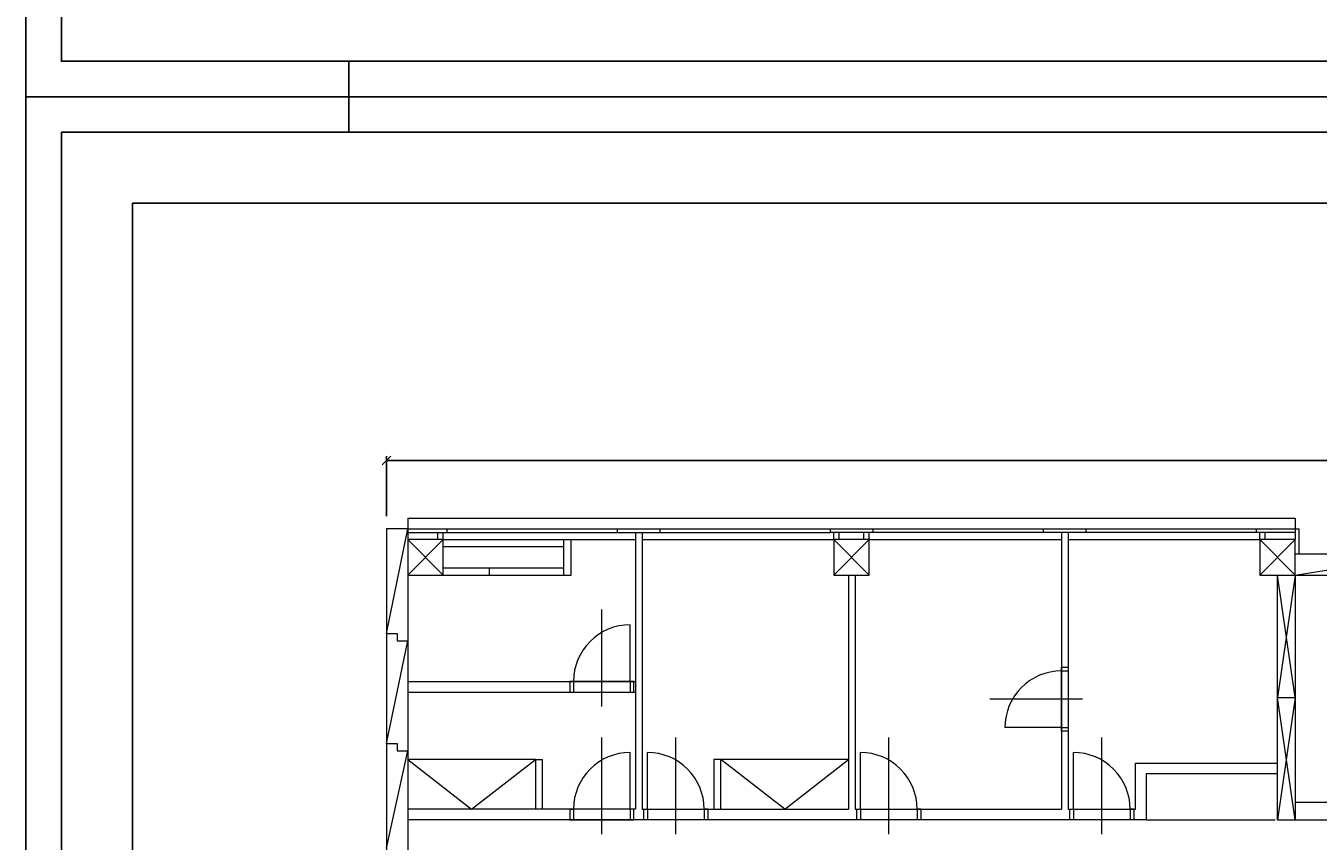
# Model space of a CAD drawing. Units: millimetres. Extents: x 287217 to 418299, y 131767 to 265494.
# Drawn here: x 287217 to 305418, y 217407 to 228896 of the extents above; entities that cross this region are included whole.
import ezdxf

# ---------------------------------------------------------------- set-up
doc = ezdxf.new("R2010")
doc.units = ezdxf.units.MM
doc.header["$LTSCALE"] = 100
for name, color, linetype in [('koty', 4, 'Continuous'), ('popisky', 7, 'Continuous'), ('ramecek', 7, 'Continuous')]:
    doc.layers.add(name, color=color, linetype=linetype)
doc.styles.add('romans0.8', font='romans.shx', dxfattribs={"width": 0.8})
doc.dimstyles.new('1_50', dxfattribs={"dimscale": 50, "dimtxt": 2.5, "dimasz": 2.5, "dimexe": 1.25, "dimexo": 0.625, "dimtad": 1, "dimdec": 0, "dimtxsty": 'romans0.8', "dimblk": 'OBLIQUE', "dimcen": 2.5, "dimadec": 0, "dimazin": 0, "dimtfac": 1, "dimtdec": 0, "dimtmove": 2, "dimatfit": 3, "dimfxl": 0, "dimarcsym": 0})

# ---------------------------------------------------------------- blocks, each defined once
blk = doc.blocks.new('_Oblique')
at = {"color": 0, "linetype": 'ByBlock', "lineweight": -2}
blk.add_line((-0.5, -0.5), (0.5, 0.5), dxfattribs=at)
blk = doc.blocks.new('*D545')
at = {"layer": 'Defpoints', "color": 0, "ltscale": 100}
for p in [(365946, 222771), (292296, 221957), (365946, 221957)]:
    blk.add_point(p, dxfattribs=at)
at = {"layer": 'koty', "color": 0, "lineweight": -2, "ltscale": 100}
for p, q in [((292296, 221988), (292296, 222833)), ((365946, 221988), (365946, 222833)), ((292296, 222771), (365946, 222771))]:
    blk.add_line(p, q, dxfattribs=at)
at = {"layer": 'koty', "color": 0, "lineweight": -2, "ltscale": 100, "xscale": 125, "yscale": 125, "zscale": 125, "rotation": 180}
blk.add_blockref('_Oblique', (292296, 222771), dxfattribs=at)
at = {"layer": 'koty', "color": 0, "lineweight": -2, "ltscale": 100, "xscale": 125, "yscale": 125, "zscale": 125}
blk.add_blockref('_Oblique', (365946, 222771), dxfattribs=at)
at = {"layer": 'koty', "color": 0, "ltscale": 100, "insert": (329121, 222864), "char_height": 125, "attachment_point": 5, "style": 'romans0.8'}
blk.add_mtext('73650', dxfattribs=at)

msp = doc.modelspace()

# ---------------------------------------------------------------- linework, layer by layer
at = {"layer": 'popisky', "lineweight": 5, "ltscale": 50}
for p, q in [((292595.6, 221957.1), (305095.6, 221957.1)), ((292595.6, 221957.1), (292595.6, 221657.1)), ((305095.6, 221957.1), (305095.6, 221657.1)), ((292295.6, 221807.1), (292295.6, 208307.1)), ((292295.6, 220332.1), (292595.6, 221807.1)), ((292595.6, 221807.1), (292295.6, 221807.1)), ((292595.6, 221807.1), (293145.6, 221807.1)), ((292595.6, 221757.1), (293145.6, 221757.1)), ((293020.6, 221657.1), (293020.6, 221757.1)), ((293095.6, 221657.1), (293095.6, 221757.1)), ((293145.6, 221807.1), (293145.6, 221757.1)), ((293145.6, 221807.1), (295545.6, 221807.1)), ((293145.6, 221757.1), (295545.6, 221757.1)), ((295545.6, 221807.1), (295545.6, 221757.1)), ((295545.6, 221807.1), (296145.6, 221807.1)), ((295545.6, 221757.1), (296145.6, 221757.1)), ((295805.6, 221757.1), (295805.6, 217857.1)), ((295895.6, 221757.1), (295895.6, 217857.1)), ((296145.6, 221807.1), (296145.6, 221757.1)), ((296145.6, 221807.1), (298545.6, 221807.1)), ((296145.6, 221757.1), (298545.6, 221757.1)), ((298545.6, 221807.1), (298545.6, 221757.1)), ((298545.6, 221807.1), (299145.6, 221807.1)), ((299145.6, 221757.1), (298545.6, 221757.1)), ((298595.6, 221657.1), (298595.6, 221757.1)), ((298670.6, 221657.1), (298670.6, 221757.1)), ((299020.6, 221657.1), (299020.6, 221757.1)), ((299095.6, 221657.1), (299095.6, 221757.1)), ((299145.6, 221807.1), (299145.6, 221757.1)), ((299145.6, 221807.1), (301545.6, 221807.1)), ((301545.6, 221757.1), (299145.6, 221757.1)), ((301545.6, 221807.1), (301545.6, 221757.1)), ((301545.6, 221807.1), (302145.6, 221807.1)), ((302145.6, 221757.1), (301545.6, 221757.1)), ((301805.6, 221757.1), (301805.6, 217857.1)), ((301895.6, 221757.1), (301895.6, 217857.1)), ((302145.6, 221807.1), (302145.6, 221757.1)), ((302145.6, 221807.1), (304545.6, 221807.1)), ((304545.6, 221757.1), (302145.6, 221757.1)), ((304545.6, 221807.1), (304545.6, 221757.1)), ((304545.6, 221807.1), (305095.6, 221807.1)), ((305095.6, 221757.1), (304545.6, 221757.1)), ((304595.6, 221657.1), (304595.6, 221757.1)), ((304670.6, 221657.1), (304670.6, 221757.1)), ((305095.6, 221807.1), (305145.6, 221807.1)), ((305145.6, 221807.1), (305145.6, 221457.1)), ((292595.6, 221157.1), (293095.6, 221657.1)), ((292595.6, 221657.1), (293095.6, 221157.1)), ((293095.6, 221657.1), (295805.6, 221657.1)), ((293095.6, 221557.1), (294795.6, 221557.1)), ((294795.6, 221157.1), (294795.6, 221657.1)), ((294895.6, 221157.1), (294895.6, 221657.1)), ((295895.6, 221657.1), (298595.6, 221657.1)), ((298595.6, 221157.1), (299095.6, 221657.1)), ((298595.6, 221657.1), (299095.6, 221157.1)), ((299095.6, 221657.1), (301805.6, 221657.1)), ((301895.6, 221657.1), (304595.6, 221657.1)), ((304595.6, 221157.1), (305095.6, 221657.1)), ((304595.6, 221657.1), (305095.6, 221157.1)), ((305095.6, 221457.1), (310595.6, 221457.1)), ((305095.6, 221157.1), (306945.6, 221457.1)), ((292595.6, 221157.1), (292595.6, 215907.1)), ((293095.6, 221257.1), (294795.6, 221257.1)), ((293095.6, 221157.1), (294895.6, 221157.1)), ((293745.6, 221157.1), (293745.6, 221257.1)), ((298805.6, 221157.1), (298805.6, 217857.1)), ((298895.6, 221157.1), (298895.6, 217857.1)), ((304845.6, 217707.1), (304845.6, 221157.1)), ((305095.6, 221157.1), (304845.6, 219432.1)), ((305095.6, 219432.1), (304845.6, 221157.1)), ((305095.6, 221157.1), (310595.6, 221157.1)), ((305095.6, 221157.1), (305095.6, 217707.1)), ((295330.6, 219307.1), (295330.6, 220670)), ((295730.6, 219657.1), (295730.6, 220457.1)), ((292295.6, 220332.1), (292445.6, 220332.1)), ((292295.6, 218782.1), (292595.6, 220232.1)), ((292445.6, 220332.1), (292445.6, 220232.1)), ((292445.6, 220232.1), (292595.6, 220232.1)), ((301805.6, 219857.1), (301895.6, 219857.1)), ((301805.6, 218957.1), (301805.6, 219857.1)), ((301805.6, 219857.1), (301805.6, 219807.1)), ((301805.6, 219807.1), (301895.6, 219807.1)), ((301895.6, 219857.1), (301895.6, 218957.1)), ((292595.6, 219657.1), (295805.6, 219657.1)), ((292595.6, 219507.1), (295805.6, 219507.1)), ((294880.6, 219657.1), (294880.6, 219507.1)), ((295780.6, 219657.1), (294880.6, 219657.1)), ((294880.6, 219657.1), (294930.6, 219657.1)), ((294880.6, 219507.1), (295780.6, 219507.1)), ((294930.6, 219657.1), (294930.6, 219507.1)), ((295730.6, 219657.1), (295730.6, 219507.1)), ((295780.6, 219507.1), (295780.6, 219657.1)), ((302099.7, 219407.1), (300792.7, 219407.1)), ((304845.6, 219432.1), (305095.6, 219432.1)), ((305095.6, 219432.1), (304845.6, 217707.1)), ((305095.6, 217707.1), (304845.6, 219432.1)), ((301805.6, 219007.1), (301005.6, 219007.1)), ((301805.6, 219007.1), (301895.6, 219007.1)), ((301895.6, 218957.1), (301805.6, 218957.1)), ((292295.6, 218782.1), (292445.6, 218782.1)), ((292445.6, 218782.1), (292445.6, 218682.1)), ((295330.6, 217507.1), (295330.6, 218870)), ((296370.6, 217507.1), (296370.6, 218870)), ((299370.6, 217507.1), (299370.6, 218870)), ((302370.6, 217507.1), (302370.6, 218870)), ((292295.6, 217307.1), (292595.6, 218682.1)), ((292445.6, 218682.1), (292595.6, 218682.1)), ((295730.6, 217857.1), (295730.6, 218657.1)), ((295970.6, 217857.1), (295970.6, 218657.1)), ((298970.6, 217857.1), (298970.6, 218657.1)), ((301970.6, 217857.1), (301970.6, 218657.1)), ((292595.6, 218557.1), (293495.6, 217857.1)), ((294395.6, 218557.1), (292595.6, 218557.1)), ((293495.6, 217857.1), (294395.6, 218557.1)), ((294395.6, 218557.1), (294395.6, 217857.1)), ((294395.6, 218557.1), (294495.6, 218557.1)), ((294495.6, 217857.1), (294495.6, 218557.1)), ((296905.6, 218557.1), (296905.6, 217857.1)), ((298805.6, 218557.1), (296905.6, 218557.1)), ((297005.6, 217857.1), (297005.6, 218557.1)), ((297905.6, 217857.1), (297005.6, 218557.1)), ((297905.6, 217857.1), (298805.6, 218557.1)), ((302845.6, 217857.1), (302845.6, 218507.1)), ((302845.6, 218507.1), (304845.6, 218507.1)), ((304845.6, 218357.1), (302995.6, 218357.1)), ((302995.6, 218357.1), (302995.6, 217707.1)), ((305095.6, 217957.1), (311335.6, 217957.1)), ((295805.6, 217857.1), (292595.6, 217857.1)), ((302995.6, 217707.1), (292595.6, 217707.1)), ((294880.6, 217857.1), (294880.6, 217707.1)), ((295780.6, 217857.1), (294880.6, 217857.1)), ((294880.6, 217857.1), (294930.6, 217857.1)), ((294880.6, 217707.1), (295780.6, 217707.1)), ((294930.6, 217857.1), (294930.6, 217707.1)), ((295730.6, 217857.1), (295730.6, 217707.1)), ((295780.6, 217707.1), (295780.6, 217857.1)), ((295895.6, 217857.1), (298805.6, 217857.1)), ((295920.6, 217707.1), (295920.6, 217857.1)), ((295920.6, 217857.1), (296820.6, 217857.1)), ((296820.6, 217707.1), (295920.6, 217707.1)), ((295970.6, 217857.1), (295970.6, 217707.1)), ((296820.6, 217857.1), (296770.6, 217857.1)), ((296770.6, 217857.1), (296770.6, 217707.1)), ((296820.6, 217857.1), (296820.6, 217707.1)), ((298895.6, 217857.1), (301805.6, 217857.1)), ((298920.6, 217707.1), (298920.6, 217857.1)), ((298920.6, 217857.1), (299820.6, 217857.1)), ((299820.6, 217707.1), (298920.6, 217707.1)), ((298970.6, 217857.1), (298970.6, 217707.1)), ((299820.6, 217857.1), (299770.6, 217857.1)), ((299770.6, 217857.1), (299770.6, 217707.1)), ((299820.6, 217857.1), (299820.6, 217707.1)), ((301895.6, 217857.1), (302845.6, 217857.1)), ((301920.6, 217707.1), (301920.6, 217857.1)), ((301920.6, 217857.1), (302820.6, 217857.1)), ((302820.6, 217707.1), (301920.6, 217707.1)), ((301970.6, 217857.1), (301970.6, 217707.1)), ((302820.6, 217857.1), (302770.6, 217857.1)), ((302770.6, 217857.1), (302770.6, 217707.1)), ((302820.6, 217857.1), (302820.6, 217707.1)), ((302995.6, 217707.1), (304814.3, 217707.1)), ((304845.6, 217707.1), (305095.6, 217707.1)), ((305095.6, 217707.1), (334945.6, 217707.1))]:
    msp.add_line(p, q, dxfattribs=at)
at = {"layer": 'popisky', "lineweight": 5}
for points in [[(292595.6, 221157.1), (293095.6, 221157.1), (293095.6, 221657.1), (292595.6, 221657.1)], [(298595.6, 221157.1), (299095.6, 221157.1), (299095.6, 221657.1), (298595.6, 221657.1)], [(304595.6, 221157.1), (305095.6, 221157.1), (305095.6, 221657.1), (304595.6, 221657.1)]]:
    msp.add_lwpolyline(points, close=True, dxfattribs=at)
at = {"layer": 'popisky', "lineweight": 5, "ltscale": 50}
for centre, start, end in [((295730.6, 219657.1), 90, 180), ((301805.6, 219007.1), 90, 180), ((295730.6, 217857.1), 90, 180), ((295970.6, 217857.1), 0, 90), ((298970.6, 217857.1), 0, 90), ((301970.6, 217857.1), 0, 90)]:
    msp.add_arc(centre, 800, start, end, dxfattribs=at)
at = {"layer": 'ramecek', "ltscale": 50}
for points in [[(291768.2, 257096.4), (291768.2, 257596.4), (287217.4, 257596.4), (287217.4, 227896.4), (291768.2, 227896.4), (291768.2, 228396.4)], [(291768.2, 228396.4), (291768.2, 227896.4), (312768.2, 227896.4), (312768.2, 228396.4)], [(291768.2, 227396.4), (291768.2, 227896.4), (287217.4, 227896.4), (287217.4, 198196.4), (291768.2, 198196.4), (291768.2, 198696.4)], [(312768.2, 227396.4), (312768.2, 227896.4), (291768.2, 227896.4), (291768.2, 227396.4)]]:
    msp.add_lwpolyline(points, dxfattribs=at)
for points in [[(287717.4, 257096.4), (375268.2, 257096.4), (375268.2, 228396.4), (287717.4, 228396.4)], [(287717.4, 227396.4), (375268.2, 227396.4), (375268.2, 198696.4), (287717.4, 198696.4)], [(288717.4, 226396.4), (374268.2, 226396.4), (374268.2, 199696.4), (288717.4, 199696.4)]]:
    msp.add_lwpolyline(points, close=True, dxfattribs=at)

# ---------------------------------------------------------------- dimensions: what is measured, and where the dimension line sits
at = {"layer": 'koty', "ltscale": 50}
dim = msp.add_linear_dim(base=(365945.6, 222770.6), p1=(292295.6, 221957.1), p2=(365945.6, 221957.1), dimstyle='1_50', dxfattribs=at)
dim.commit()
dim.dimension.update_dxf_attribs({"geometry": '*D545', "text_midpoint": (329120.6, 222864.3)})

doc.saveas('drawing.dxf')
